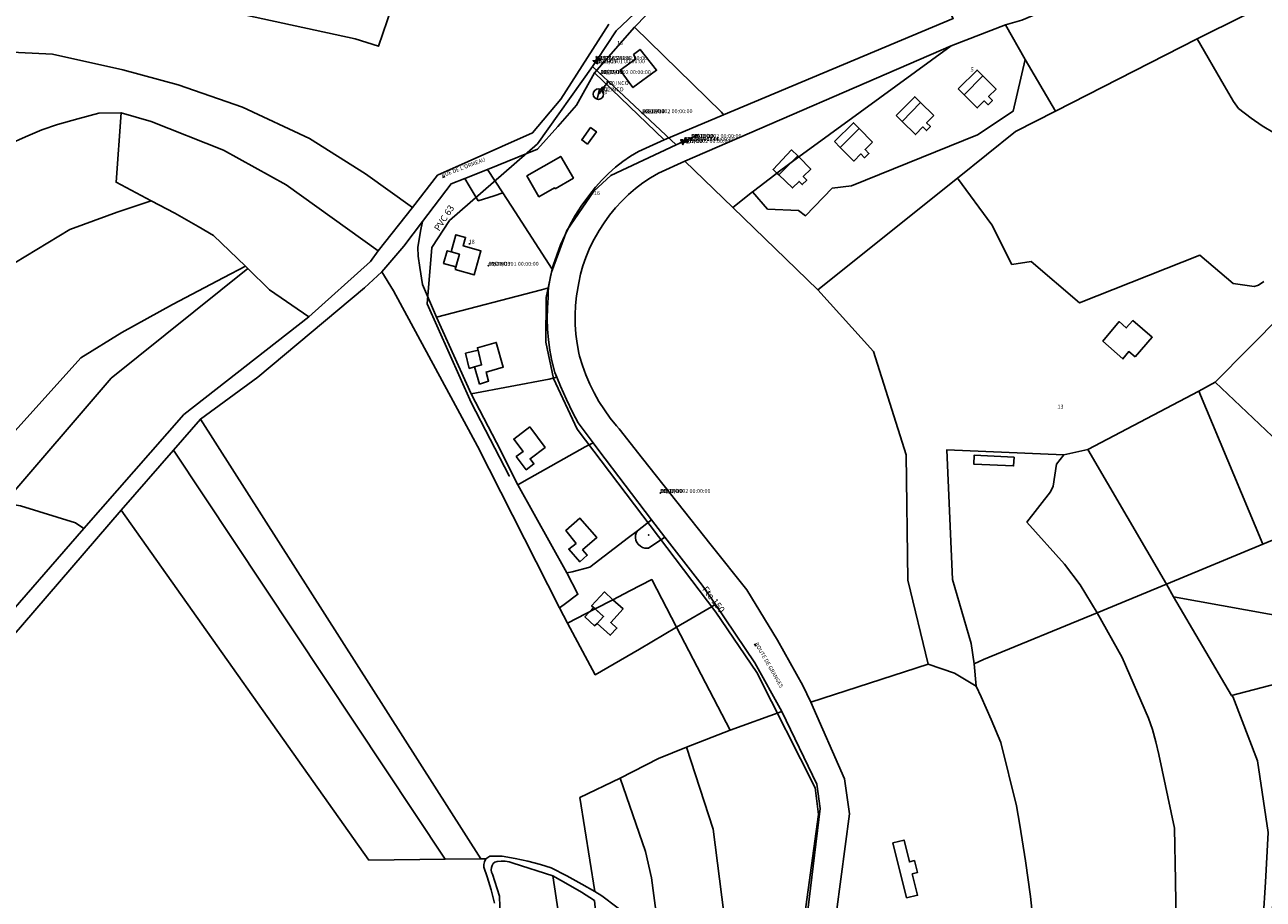
# Model space of a CAD drawing. Units: millimetres. Extents: x 985411 to 992537, y 6788394 to 6794848.
# Drawn here: x 987549 to 988020, y 6792126 to 6792459 of the extents above; entities that cross this region are included whole.
import ezdxf

# ---------------------------------------------------------------- set-up
doc = ezdxf.new("R2010")
doc.units = ezdxf.units.MM
doc.linetypes.add('INTERROMPU2', pattern=[9.525, 6.35, -3.175])
doc.linetypes.add('INTERROMPUX2', pattern=[38.1, 25.4, -12.7])
for name, color, linetype in [('E-BOUCLE', 5, 'Continuous'), ('E-BRANCH', 140, 'INTERROMPU2'), ('E-HYDRAN', 1, 'Continuous'), ('E-RACCOR', 5, 'Continuous'), ('E-TRONCO', 5, 'Continuous'), ('E-TRONCO2TXTGRA', 5, 'Continuous'), ('E-VANNE', 5, 'Continuous'), ('F-BATI', 7, 'Continuous'), ('F-DETPNT', 7, 'Continuous'), ('F-NOMVOI', 7, 'Continuous'), ('F-NOMVOI2NOM', 7, 'Continuous'), ('F-NUMVOI', 7, 'Continuous'), ('F-NUMVOI2NUMERO', 7, 'Continuous'), ('F-PARCEL', 7, 'Continuous')]:
    doc.layers.add(name, color=color, linetype=linetype)

# ---------------------------------------------------------------- blocks, each defined once
blk = doc.blocks.new('F-DETPNT')
blk.add_point((0, 0))
blk = doc.blocks.new('E-RACCOR')
at = {"linetype": 'INTERROMPUX2', "const_width": 0.3}
blk.add_lwpolyline([(-0.15, 0, 1), (0.15, 0, 1)], format="xyb", close=True, dxfattribs=at)
blk.add_attdef('TYPE', (1.11, -0.23), '', height=0.5)
blk = doc.blocks.new('E-BRANCH')
blk.add_point((0, 0))
for tag, p in [('TYPE', (0.7, 0)), ('TYPSENS', (0.7, -1.67)), ('SENSIBLE', (0.7, -0.83)), ('MATERIAU', (0.7, -2.5)), ('DIAMETRE', (0.7, -3.33))]:
    blk.add_attdef(tag, p, '', height=0.5)
blk = doc.blocks.new('E-BOUCLE')
blk.add_circle((0, 0), 0.5)
blk = doc.blocks.new('E-VANNE')
blk.add_lwpolyline([(-1, -1), (-1, 1), (1, -1), (1, 1), (-1, -1)])
at = {"flags": 1}
for tag, p in [('DATEPOSE', (2.09, 0.53)), ('TYPE', (2.09, -4.62)), ('COTE', (2.09, -0.56)), ('SENS', (2.09, -1.55)), ('ETAT-N', (2.09, -2.5)), ('DIAMETRE', (2.09, -3.54)), ('Y', (2.09, -6.46)), ('X', (2.09, -5.58))]:
    blk.add_attdef(tag, p, '', height=0.5, dxfattribs=at)
blk = doc.blocks.new('E-HYDRAN')
blk.add_line((-1.41, -1.41), (1.41, 1.41))
blk.add_circle((0, 0), 2)
at = {"flags": 1}
for tag, p in [('TYPE', (3.63, 1.04)), ('DIAMETRE', (3.63, 0.21)), ('DEBIT', (3.63, -0.62)), ('DEBITMAX', (3.63, -1.46)), ('PRESSION', (3.63, -2.29)), ('PRESSTAT', (3.63, -3.12)), ('DATEMESU', (3.63, -3.96))]:
    blk.add_attdef(tag, p, '', height=0.5, dxfattribs=at)
blk = doc.blocks.new('E-TRONCO')
at = {"color": 7}
blk.add_point((0, 0), dxfattribs=at)
at = {"flags": 1}
for tag, p in [('RESEAU', (0.34, -0.12)), ('ORIGINE', (0.34, -2.72)), ('MATERIAU', (0.34, -0.95)), ('DIAMETRE', (0.34, -1.78)), ('PROFCANA', (0.34, -3.61)), ('DATEPOSE', (0.34, -4.45))]:
    blk.add_attdef(tag, p, '', height=0.5, dxfattribs=at)

msp = doc.modelspace()

# ---------------------------------------------------------------- linework, layer by layer
at = {"layer": 'E-BRANCH'}
for points in [[(987771.2, 6792437.22), (987769.09, 6792434.6)], [(987769.09, 6792434.6), (987767.35, 6792432.43)]]:
    msp.add_lwpolyline(points, dxfattribs=at)
at = {"layer": 'E-TRONCO'}
for points in [[(987895.53, 6792637.79), (987905.64, 6792625.45), (987932.61, 6792594.9), (987932.58, 6792591.22), (987872.98, 6792548.22), (987803.66, 6792484.58), (987774.13, 6792456.52), (987766.74, 6792445.38)], [(987766.74, 6792445.38), (987765.12, 6792442.93)], [(987765.12, 6792442.93), (987744.18, 6792413.58), (987710.76, 6792384.34), (987704.08, 6792374.09), (987702.29, 6792352.66), (987718.95, 6792315.17), (987733.41, 6792287.22)], [(987765.12, 6792442.93), (987771.2, 6792437.22)], [(987771.2, 6792437.22), (987796.85, 6792413.16)], [(987796.85, 6792413.16), (987772.02, 6792401.49), (987765.67, 6792395.54), (987755.39, 6792380.56), (987749.54, 6792364.72), (987747.53, 6792355.1), (987747.38, 6792338.05), (987750.26, 6792324.27), (987759.28, 6792304.96), (987811.94, 6792235.45), (987827.55, 6792212.41), (987849.73, 6792168.54), (987851.05, 6792158.45), (987844.37, 6792110.41), (987833.96, 6792048.17)], [(987796.85, 6792413.16), (987799.98, 6792414.58)], [(987799.98, 6792414.58), (987805.26, 6792416.99)]]:
    msp.add_lwpolyline(points, dxfattribs=at)
at = {"layer": 'F-BATI'}
for points in [[(987781.61, 6792445.84), (987775.58, 6792441.55), (987780.5, 6792434.9), (987789.45, 6792441.52), (987783.22, 6792449.44), (987780.74, 6792447.49), (987781.61, 6792445.84)], [(987904.11, 6792434.47), (987906.37, 6792432.19), (987913.46, 6792439.4), (987911.3, 6792441.58), (987904.11, 6792434.47)], [(987906.37, 6792432.19), (987911.33, 6792427.18), (987914.03, 6792429.87), (987915.48, 6792428.39), (987917.12, 6792430.01), (987915.67, 6792431.49), (987918.51, 6792434.3), (987913.46, 6792439.4), (987906.37, 6792432.19)], [(987880.53, 6792424.31), (987882.85, 6792422.03), (987889.85, 6792429.2), (987887.58, 6792431.45), (987880.53, 6792424.31)], [(987894.84, 6792424.28), (987889.85, 6792429.2), (987882.85, 6792422.03), (987887.85, 6792417.07), (987890.68, 6792419.94), (987892.06, 6792418.58), (987893.57, 6792420.09), (987892.11, 6792421.53), (987894.84, 6792424.28)], [(987763.26, 6792413.43), (987766.61, 6792418.11), (987764.35, 6792419.72), (987761.01, 6792415.04), (987763.26, 6792413.43)], [(987857.08, 6792414.4), (987859.29, 6792412.16), (987866.5, 6792419.31), (987864.31, 6792421.52), (987857.08, 6792414.4)], [(987871.55, 6792414.18), (987866.5, 6792419.31), (987859.29, 6792412.16), (987864.41, 6792406.96), (987867.15, 6792409.67), (987868.54, 6792408.26), (987870.18, 6792409.89), (987868.71, 6792411.37), (987871.55, 6792414.18)], [(987750.92, 6792396.39), (987757.84, 6792400.5), (987753.06, 6792408.76), (987740.2, 6792401.3), (987744.76, 6792393.42), (987750.65, 6792396.84), (987750.92, 6792396.39)], [(987835.21, 6792402.36), (987840.65, 6792406.49), (987843.11, 6792409), (987840.74, 6792411.22), (987833.77, 6792403.8), (987835.21, 6792402.36)], [(987840.65, 6792406.49), (987835.93, 6792401.69), (987841.1, 6792396.78), (987843.62, 6792399.24), (987844.81, 6792398.03), (987846.53, 6792399.71), (987845.19, 6792401.08), (987848.1, 6792403.92), (987843.48, 6792408.64), (987840.65, 6792406.49)], [(987843.48, 6792408.64), (987843.11, 6792409), (987840.65, 6792406.49), (987843.48, 6792408.64)], [(987840.65, 6792406.49), (987835.21, 6792402.36), (987835.93, 6792401.69), (987840.65, 6792406.49)], [(987712.86, 6792365.77), (987720.1, 6792363.7), (987722.71, 6792372.79), (987715.98, 6792374.73), (987716.89, 6792377.91), (987713.18, 6792378.98), (987711.32, 6792372.44), (987714.51, 6792371.52), (987712.86, 6792365.77)], [(987713.14, 6792366.73), (987714.51, 6792371.52), (987711.32, 6792372.44), (987709.88, 6792372.86), (987708.48, 6792368.07), (987713.14, 6792366.73)], [(987971.45, 6792332.49), (987977.87, 6792339.98), (987970.5, 6792346.31), (987968.03, 6792343.51), (987965.33, 6792345.93), (987959.13, 6792338.43), (987966.71, 6792331.71), (987968.92, 6792334.48), (987971.45, 6792332.49)], [(987722.2, 6792322.17), (987725.63, 6792323.32), (987724.67, 6792326.74), (987731.17, 6792328.59), (987728.49, 6792337.98), (987721.38, 6792335.97), (987722.92, 6792329.46), (987720.31, 6792328.7), (987722.2, 6792322.17)], [(987721.61, 6792335), (987716.89, 6792333.88), (987718.25, 6792328.1), (987720.31, 6792328.7), (987722.92, 6792329.46), (987721.61, 6792335)], [(987741.25, 6792305.83), (987735.15, 6792301.24), (987738.73, 6792296.49), (987736.15, 6792294.55), (987739.91, 6792289.56), (987742.84, 6792291.77), (987741.37, 6792293.72), (987747.11, 6792298.04), (987741.25, 6792305.83)], [(987925.34, 6792294.36), (987910.14, 6792295.06), (987910.06, 6792291.72), (987925.18, 6792291.03), (987925.34, 6792294.36)], [(987758.84, 6792261.58), (987756.06, 6792259.38), (987760.28, 6792254.55), (987763.12, 6792257.02), (987761.31, 6792259.1), (987766.7, 6792263.79), (987760.33, 6792271.11), (987754.99, 6792266.47), (987758.84, 6792261.58)], [(987766.08, 6792236.62), (987772.86, 6792240.13), (987769.61, 6792243.12), (987764.74, 6792237.86), (987766.08, 6792236.62)], [(987772.86, 6792240.13), (987766.08, 6792236.62), (987769.29, 6792233.71), (987766.88, 6792231.09), (987771.84, 6792226.59), (987774.36, 6792229.34), (987772.02, 6792231.47), (987776.71, 6792236.63), (987772.86, 6792240.13)], [(987769.29, 6792233.71), (987765.47, 6792237.18), (987762.21, 6792233.59), (987765.9, 6792230.23), (987766.88, 6792231.09), (987769.29, 6792233.71)], [(987884.5, 6792126.7), (987888.67, 6792127.74), (987886.65, 6792135.86), (987888.61, 6792136.35), (987887.48, 6792140.89), (987885.58, 6792140.41), (987883.54, 6792148.7), (987879.29, 6792147.63), (987884.5, 6792126.7)]]:
    msp.add_lwpolyline(points, dxfattribs=at)
at = {"layer": 'F-NOMVOI'}
for points in [[(987708.04, 6792400.78), (987708.97, 6792401.13)], [(987826.71, 6792223.38), (987827.2, 6792222.51)]]:
    msp.add_lwpolyline(points, dxfattribs=at)
at = {"layer": 'F-NUMVOI'}
for points in [[(987774.44, 6792451.14), (987774.45, 6792451.14)], [(987908.86, 6792441.07), (987908.87, 6792441.07)], [(987765.64, 6792394.07), (987765.65, 6792394.07)], [(987718.05, 6792375.55), (987718.55, 6792375.55)], [(987941.87, 6792312.81), (987941.88, 6792312.81)]]:
    msp.add_lwpolyline(points, dxfattribs=at)
at = {"layer": 'F-PARCEL'}
for points in [[(987814.9, 6792424.58), (987902.23, 6792461.24), (987885.66, 6792494.28), (987881.13, 6792503.22), (987863.77, 6792537.37), (987829.66, 6792506.58), (987803.25, 6792481.45), (987785.57, 6792462.61), (987781.13, 6792457.87), (987814.18, 6792425.61), (987814.9, 6792424.58)], [(987701.87, 6792503.78), (987684.26, 6792507.37), (987663.25, 6792511.23), (987613.84, 6792518.37), (987607.35, 6792499.79), (987598.82, 6792475.46), (987597.08, 6792470.49), (987674.9, 6792453.44), (987683.74, 6792450.67), (987701.87, 6792503.78)], [(987701.87, 6792503.78), (987683.74, 6792450.67), (987674.9, 6792453.44), (987597.08, 6792470.49)], [(988022.45, 6792505.63), (988013.73, 6792498.18), (988008.52, 6792494.91), (987990.93, 6792487.02), (987977.66, 6792481.66), (987953.04, 6792471.04), (987928.32, 6792460.61), (987922.13, 6792458.77), (987929.61, 6792445.64), (987941.11, 6792425.95), (987994.95, 6792453.51)], [(988040.1, 6792476.08), (988013.4, 6792462.53), (988012.63, 6792462.15), (987994.95, 6792453.51)], [(987994.95, 6792453.51), (988012.63, 6792462.15), (988013.4, 6792462.53), (988040.1, 6792476.08)], [(987426.3, 6792298.58), (987439.85, 6792341.26), (987449.93, 6792366.48), (987456.53, 6792381.32), (987467.35, 6792399.94), (987473.28, 6792408.47), (987481.27, 6792418.82), (987495.53, 6792433.82), (987509.55, 6792444.91), (987529.31, 6792454.6), (987531.21, 6792448.98), (987559.81, 6792447.61), (987586.55, 6792441.7), (987607.59, 6792435.93), (987632.11, 6792427.52), (987657.49, 6792415.5), (987678.77, 6792402.06), (987696.7, 6792389.31), (987706.24, 6792401.62), (987742.33, 6792417.68), (987753.05, 6792430.49), (987771.33, 6792459.09)], [(987814.9, 6792424.58), (987814.18, 6792425.61), (987781.13, 6792457.87), (987765.81, 6792440.49), (987792.35, 6792415.05), (987814.9, 6792424.58)], [(987825.98, 6792395.33), (987831.64, 6792388.62), (987843.4, 6792388.19), (987846.03, 6792386.2), (987856.23, 6792396.73), (987863.59, 6792397.54), (987911.46, 6792416.99), (987925.01, 6792425.92), (987929.61, 6792445.64), (987922.13, 6792458.77), (987901.49, 6792450.84), (987866.85, 6792425.63), (987843.48, 6792408.64), (987840.65, 6792406.49), (987835.21, 6792402.36), (987834.42, 6792401.74), (987826.29, 6792395.58), (987825.98, 6792395.33)], [(987818.51, 6792389.27), (987825.98, 6792395.33), (987826.29, 6792395.58), (987834.42, 6792401.74), (987835.21, 6792402.36), (987840.65, 6792406.49), (987843.48, 6792408.64), (987866.85, 6792425.63), (987901.49, 6792450.84), (987800.18, 6792406.97), (987818.51, 6792389.27)], [(988024.34, 6792417.62), (988019.72, 6792420.42), (988015.53, 6792423.28), (988010.66, 6792426.99), (988008.78, 6792429.57), (988005.27, 6792435.76), (987994.95, 6792453.51), (987941.11, 6792425.95), (987925.9, 6792418.18), (987903.8, 6792400.41), (987916.87, 6792382.75), (987924.53, 6792367.66), (987931.86, 6792368.79), (987950.18, 6792353.07), (987995.98, 6792371.22), (988008.65, 6792360.47), (988016.64, 6792359.31), (988018.22, 6792359.76), (988020.36, 6792361.21)], [(987994.95, 6792453.51), (988005.27, 6792435.76), (988008.78, 6792429.57), (988010.66, 6792426.99), (988015.53, 6792423.28), (988019.72, 6792420.42), (988024.34, 6792417.62)], [(987531.21, 6792448.98), (987543.35, 6792413.38), (987549.51, 6792416.23), (987555.78, 6792418.8), (987561.7, 6792420.9), (987569.41, 6792423.08), (987577.4, 6792425.17), (987585.93, 6792425.36), (987597.29, 6792422.01), (987624.85, 6792411.17), (987648.61, 6792397.96), (987683.65, 6792372.81), (987696.7, 6792389.31), (987678.77, 6792402.06), (987657.49, 6792415.5), (987632.11, 6792427.52), (987607.59, 6792435.93), (987586.55, 6792441.7), (987559.81, 6792447.61), (987531.21, 6792448.98)], [(987903.8, 6792400.41), (987925.9, 6792418.18), (987941.11, 6792425.95), (987929.61, 6792445.64), (987925.01, 6792425.92), (987911.46, 6792416.99), (987863.59, 6792397.54), (987856.23, 6792396.73), (987846.03, 6792386.2), (987843.4, 6792388.19), (987831.64, 6792388.62), (987825.98, 6792395.33), (987818.51, 6792389.27), (987850.81, 6792358.03), (987903.8, 6792400.41)], [(987792.35, 6792415.05), (987765.81, 6792440.49), (987758.98, 6792428.25), (987751.87, 6792420.14), (987744.25, 6792411.44), (987725.16, 6792403.8), (987730.99, 6792394.83), (987735.68, 6792387.62), (987749.82, 6792365.87), (987750.21, 6792367.23), (987751.5, 6792371.19), (987752.98, 6792375.09), (987754.66, 6792378.9), (987756.53, 6792382.62), (987758.58, 6792386.25), (987760.82, 6792389.78), (987764.06, 6792394.31), (987766.26, 6792397.1), (987768.62, 6792399.75), (987771.15, 6792402.25), (987773.82, 6792404.61), (987776.62, 6792406.8), (987779.54, 6792408.81), (987782.58, 6792410.66), (987792.35, 6792415.05)], [(987541.29, 6792365.73), (987566.38, 6792380.94), (987571.58, 6792382.91), (987584.41, 6792387.52), (987597.34, 6792391.84), (987584.01, 6792398.89), (987585.93, 6792425.36), (987577.4, 6792425.17), (987569.41, 6792423.08), (987561.7, 6792420.9), (987555.78, 6792418.8), (987549.51, 6792416.23), (987543.35, 6792413.38)], [(987633.22, 6792366.95), (987634.1, 6792366.09), (987642.37, 6792358.06), (987657.25, 6792347.77), (987680.66, 6792368.76), (987683.65, 6792372.81), (987648.61, 6792397.96), (987624.85, 6792411.17), (987597.29, 6792422.01), (987585.93, 6792425.36), (987584.01, 6792398.89), (987597.34, 6792391.84), (987606.35, 6792387.13), (987615.22, 6792382.14), (987621.02, 6792378.7), (987633.22, 6792366.95)], [(987725.16, 6792403.8), (987716.53, 6792400.35), (987718.19, 6792397.51), (987721.68, 6792391.85), (987727.74, 6792393.73), (987730.99, 6792394.83), (987725.16, 6792403.8)], [(987850.81, 6792358.03), (987818.51, 6792389.27), (987800.18, 6792406.97), (987790.25, 6792402.42), (987787.21, 6792400.64), (987784.27, 6792398.66), (987781.44, 6792396.52), (987778.74, 6792394.2), (987776.21, 6792391.75), (987773.81, 6792389.14), (987771.59, 6792386.38), (987769.51, 6792383.51), (987767.63, 6792380.51), (987765.29, 6792376.43), (987763.81, 6792373.42), (987762.53, 6792370.34), (987761.45, 6792367.17), (987760.55, 6792363.96), (987759.88, 6792360.67), (987759.08, 6792355.71), (987758.7, 6792352.09), (987758.53, 6792348.44), (987758.56, 6792344.79), (987758.82, 6792341.15), (987759.27, 6792337.53), (987759.95, 6792333.94), (987760.21, 6792332.79), (987761.29, 6792329.18), (987762.57, 6792325.62), (987764.05, 6792322.15), (987765.72, 6792318.76), (987767.57, 6792315.48), (987769.62, 6792312.3), (987771.83, 6792309.23), (987774.21, 6792306.31), (987775.21, 6792305.18), (987784.12, 6792293.85), (987810.25, 6792260.87), (987823.78, 6792243.94), (987835.43, 6792224.79), (987845.11, 6792207.48), (987848.1, 6792201.11), (987892.66, 6792215.58), (987885.02, 6792247.55), (987884.29, 6792295.21), (987871.93, 6792334.57), (987850.81, 6792358.03)], [(987700.45, 6792383.93), (987699.69, 6792380.26), (987698.76, 6792374.05), (987698.83, 6792370.84), (987699.48, 6792366.54), (987700.46, 6792359.98), (987705.84, 6792347.63), (987745.76, 6792357.98), (987748.44, 6792358.72), (987748.61, 6792360.24), (987749.11, 6792363.08), (987749.82, 6792365.87), (987735.68, 6792387.62), (987730.99, 6792394.83), (987727.74, 6792393.73), (987721.68, 6792391.85), (987718.19, 6792397.51), (987716.53, 6792400.35), (987711.36, 6792398.27), (987700.45, 6792383.93)], [(988020.36, 6792361.21), (988018.22, 6792359.76), (988016.64, 6792359.31), (988008.65, 6792360.47), (987995.98, 6792371.22), (987950.18, 6792353.07), (987931.86, 6792368.79), (987924.53, 6792367.66), (987916.87, 6792382.75), (987903.8, 6792400.41), (987850.81, 6792358.03), (987871.93, 6792334.57), (987884.29, 6792295.21), (987885.02, 6792247.55), (987892.66, 6792215.58), (987902.73, 6792212.18), (987910.93, 6792207.27)], [(987473.24, 6792260.24), (987496.11, 6792267.6), (987517.05, 6792272.62), (987570.62, 6792332.14), (987586.16, 6792341.78), (987605.48, 6792352.38), (987624.96, 6792362.68), (987633.22, 6792366.95), (987621.02, 6792378.7), (987615.22, 6792382.14), (987606.35, 6792387.13), (987597.34, 6792391.84), (987584.41, 6792387.52), (987571.58, 6792382.91), (987566.38, 6792380.94), (987541.29, 6792365.73), (987518.65, 6792345.71), (987499.25, 6792320.52), (987487.85, 6792301.58), (987473.24, 6792260.24)], [(987684.99, 6792364.87), (987689.42, 6792357.56), (987721.45, 6792298.48), (987752.6, 6792237.09), (987754.35, 6792238.34), (987759.56, 6792242.21), (987755.3, 6792250.32), (987736.71, 6792283.81), (987728.66, 6792299.93), (987718.95, 6792318.38), (987705.84, 6792347.63), (987700.46, 6792359.98), (987699.48, 6792366.54), (987698.83, 6792370.84), (987698.76, 6792374.05), (987699.69, 6792380.26), (987700.45, 6792383.93), (987693.34, 6792374.61), (987684.99, 6792364.87)], [(987517.05, 6792272.62), (987523.61, 6792274.2), (987529.34, 6792275.21), (987535.14, 6792275.93), (987540.96, 6792276.32), (987582.17, 6792324.41), (987634.1, 6792366.09), (987633.22, 6792366.95), (987624.96, 6792362.68), (987605.48, 6792352.38), (987586.16, 6792341.78), (987570.62, 6792332.14), (987517.05, 6792272.62)], [(987540.96, 6792276.32), (987543.14, 6792276.44), (987545.45, 6792276.28), (987547.71, 6792275.8), (987568.54, 6792269.37), (987571.77, 6792267.28), (987609.76, 6792310.56), (987657.25, 6792347.77), (987642.37, 6792358.06), (987634.1, 6792366.09), (987582.17, 6792324.41), (987540.96, 6792276.32)], [(987724.5, 6792141.55), (987726.11, 6792142.54), (987730.72, 6792142.65), (987735.66, 6792141.77), (987740.54, 6792140.67), (987745.39, 6792139.38), (987749.44, 6792138.11), (987755.29, 6792135.16), (987761.02, 6792132), (987765.96, 6792129.12), (987760.35, 6792164.87), (987775.64, 6792172.24), (987790.16, 6792179.68), (987800.89, 6792183.99), (987817.43, 6792190.57), (987797.09, 6792229.64), (987782.96, 6792221.38), (987766.17, 6792211.58), (987755.6, 6792231.17), (987752.6, 6792237.09), (987721.45, 6792298.48), (987689.42, 6792357.56), (987684.99, 6792364.87), (987678.48, 6792358.7), (987637.89, 6792324.78), (987616.13, 6792308.82), (987722.7, 6792141.6), (987724.5, 6792141.55)], [(988001.83, 6792322.93), (988025.84, 6792300.12), (988053.41, 6792321.86), (988048.23, 6792331.17), (988058.83, 6792339.4), (988083.38, 6792360.92), (988064.59, 6792357.04), (988058.8, 6792355.78), (988045.83, 6792352.95), (988027.21, 6792348.66), (988001.83, 6792322.93)], [(987705.84, 6792347.63), (987718.95, 6792318.38), (987748.58, 6792324.03), (987751.57, 6792324.72), (987750.84, 6792326.52), (987749.69, 6792331.05), (987748.93, 6792335), (987748.36, 6792338.98), (987748.02, 6792342.99), (987747.88, 6792347.01), (987747.95, 6792351.03), (987748.23, 6792355.04), (987748.31, 6792357.36), (987748.44, 6792358.72), (987745.76, 6792357.98), (987705.84, 6792347.63)], [(987910.93, 6792207.27), (987910.24, 6792215.81), (987909.04, 6792223.51), (987901.93, 6792247.86), (987899.74, 6792297.12), (987944.3, 6792295.21), (987953.42, 6792297.3), (987995.59, 6792319.5), (988001.83, 6792322.93), (988027.21, 6792348.66)], [(987718.95, 6792318.38), (987728.66, 6792299.93), (987736.71, 6792283.81), (987739.07, 6792285.18), (987762.28, 6792298.27), (987765.36, 6792299.78), (987759.66, 6792307.44), (987757.61, 6792311.27), (987755.16, 6792316.26), (987752.91, 6792321.35), (987751.57, 6792324.72), (987748.58, 6792324.03), (987718.95, 6792318.38)], [(988001.83, 6792322.93), (987995.59, 6792319.5), (988019.91, 6792261.28), (988047.99, 6792272.92), (988030.11, 6792295.91), (988025.84, 6792300.12), (988001.83, 6792322.93)], [(987983.27, 6792246.08), (988019.91, 6792261.28), (987995.59, 6792319.5), (987953.42, 6792297.3), (987983.27, 6792246.08)], [(987722.7, 6792141.6), (987616.13, 6792308.82), (987605.85, 6792297.04), (987709.12, 6792141.4), (987722.7, 6792141.6)], [(987736.71, 6792283.81), (987755.3, 6792250.32), (987757.33, 6792250.76), (987764.04, 6792252.5), (987778.74, 6792263.82), (987782.19, 6792266.38), (987787.48, 6792270.56), (987767.48, 6792296.94), (987765.36, 6792299.78), (987762.28, 6792298.27), (987739.07, 6792285.18), (987736.71, 6792283.81)], [(987709.12, 6792141.4), (987605.85, 6792297.04), (987585.99, 6792274.2), (987680.11, 6792141.06), (987709.12, 6792141.4)], [(987910.24, 6792215.81), (987913.71, 6792217.38), (987956.96, 6792235.15), (987950.44, 6792245.84), (987944.52, 6792253.68), (987930.26, 6792269.63), (987939.22, 6792281.12), (987940.24, 6792283.35), (987941.47, 6792291.64), (987944.3, 6792295.21), (987899.74, 6792297.12), (987901.93, 6792247.86), (987909.04, 6792223.51), (987910.24, 6792215.81)], [(987956.96, 6792235.15), (987983.27, 6792246.08), (987953.42, 6792297.3), (987944.3, 6792295.21), (987941.47, 6792291.64), (987940.24, 6792283.35), (987939.22, 6792281.12), (987930.26, 6792269.63), (987944.52, 6792253.68), (987950.44, 6792245.84), (987956.96, 6792235.15)], [(987502.38, 6792187.66), (987571.77, 6792267.28), (987568.54, 6792269.37), (987547.71, 6792275.8)], [(987727.89, 6792124.68), (987726.6, 6792129.73), (987725.11, 6792134.72), (987723.84, 6792138.45), (987723.83, 6792139.48), (987724.04, 6792140.5), (987724.5, 6792141.55), (987722.7, 6792141.6), (987709.12, 6792141.4), (987680.11, 6792141.06), (987585.99, 6792274.2), (987511.5, 6792187.86)], [(988069.4, 6792226.12), (988070.27, 6792228.05), (988051.79, 6792265.41), (988049.02, 6792271.36), (988047.99, 6792272.92), (988019.91, 6792261.28), (987983.27, 6792246.08), (987985.99, 6792241.27), (988069.4, 6792226.12)], [(987752.6, 6792237.09), (987755.6, 6792231.17), (987766.08, 6792236.62), (987772.86, 6792240.13), (987779.33, 6792243.49), (987787.6, 6792247.78), (987797.09, 6792229.64), (987811.84, 6792238.3), (987806.73, 6792245.7), (987792.62, 6792263.91), (987786.37, 6792259.8), (987785.98, 6792259.75), (987785.04, 6792259.79), (987784.12, 6792260.05), (987783.29, 6792260.51), (987782.58, 6792261.12), (987782.01, 6792261.88), (987781.64, 6792262.75), (987781.47, 6792263.68), (987781.5, 6792264.63), (987781.75, 6792265.53), (987782.19, 6792266.38), (987778.74, 6792263.82), (987764.04, 6792252.5), (987757.33, 6792250.76), (987755.3, 6792250.32), (987759.56, 6792242.21), (987754.35, 6792238.34), (987752.6, 6792237.09)], [(987782.19, 6792266.38), (987781.75, 6792265.53), (987781.5, 6792264.63), (987781.47, 6792263.68), (987781.64, 6792262.75), (987782.01, 6792261.88), (987782.58, 6792261.12), (987783.29, 6792260.51), (987784.12, 6792260.05), (987785.04, 6792259.79), (987785.98, 6792259.75), (987786.37, 6792259.8), (987792.62, 6792263.91), (987787.48, 6792270.56), (987782.19, 6792266.38)], [(987755.6, 6792231.17), (987766.17, 6792211.58), (987782.96, 6792221.38), (987797.09, 6792229.64), (987787.6, 6792247.78), (987779.33, 6792243.49), (987772.86, 6792240.13), (987766.08, 6792236.62), (987755.6, 6792231.17)], [(988021.98, 6792151.6), (988017.84, 6792178.91), (988008.47, 6792203.29), (988008.06, 6792203.73), (987985.99, 6792241.27), (987983.27, 6792246.08), (987956.96, 6792235.15)], [(987797.09, 6792229.64), (987817.43, 6792190.57), (987837.06, 6792197.61), (987826.82, 6792216.14), (987811.84, 6792238.3), (987797.09, 6792229.64)], [(988065.8, 6792173.09), (988068.21, 6792173.85), (988067.09, 6792177.47), (988066.88, 6792221.78), (988069.4, 6792226.12), (987985.99, 6792241.27), (988008.06, 6792203.73), (988025.04, 6792208.2), (988032.77, 6792184.95), (988059.77, 6792190.23), (988065.8, 6792173.09)], [(987986.96, 6792116.83), (987986.78, 6792133.22), (987986.28, 6792153.3), (987980.33, 6792181.31), (987979.22, 6792186.08), (987977.92, 6792190.81), (987976.52, 6792195.11), (987966.47, 6792218.2), (987956.96, 6792235.15), (987913.71, 6792217.38), (987910.24, 6792215.81), (987910.93, 6792207.27)], [(987956.96, 6792235.15), (987966.47, 6792218.2), (987976.52, 6792195.11), (987977.92, 6792190.81), (987979.22, 6792186.08), (987980.33, 6792181.31), (987986.28, 6792153.3), (987986.78, 6792133.22), (987986.96, 6792116.83), (987983.15, 6792089.24), (987981, 6792083.66), (987977.02, 6792072.94), (987973.25, 6792062.15), (988002.93, 6792040.69), (988009.16, 6792060.05), (988017.9, 6792091.1), (988019.68, 6792113.76), (988020.02, 6792118.81), (988020.94, 6792132.67)], [(987910.93, 6792207.27), (987902.73, 6792212.18), (987892.66, 6792215.58), (987848.1, 6792201.11), (987860.87, 6792172.04), (987862.74, 6792158.68), (987856.26, 6792109.01), (987854.46, 6792095.87), (987853.89, 6792093.09), (987934.36, 6792081.21), (987934.67, 6792089.05), (987934.76, 6792097.1), (987931.55, 6792127.29), (987929.66, 6792140.83), (987927.56, 6792154.35), (987926.32, 6792161.79), (987920.32, 6792185.85), (987916.66, 6792194.6), (987912.8, 6792203.24), (987910.93, 6792207.27)], [(987910.93, 6792207.27), (987912.8, 6792203.24), (987916.66, 6792194.6), (987920.32, 6792185.85), (987926.32, 6792161.79), (987927.56, 6792154.35), (987929.66, 6792140.83), (987931.55, 6792127.29), (987934.76, 6792097.1)], [(988002.93, 6792040.69), (988023.85, 6792025.49), (988039.2, 6792050.16), (988044.1, 6792058.51), (988052.51, 6792076.44), (988020.63, 6792088.8), (988022.26, 6792113.52), (988032.77, 6792184.95), (988025.04, 6792208.2), (988008.06, 6792203.73), (988008.47, 6792203.29), (988017.84, 6792178.91), (988021.98, 6792151.6), (988020.94, 6792132.67), (988020.02, 6792118.81), (988019.68, 6792113.76), (988017.9, 6792091.1), (988009.16, 6792060.05), (988002.93, 6792040.69)], [(987800.89, 6792183.99), (987810.95, 6792152.86), (987815.08, 6792121.04), (987815, 6792098.32), (987814.6, 6792090.53), (987840.6, 6792091.81), (987845.76, 6792112.65), (987851.71, 6792160.67), (987850.42, 6792170.02), (987837.06, 6792197.61), (987817.43, 6792190.57), (987800.89, 6792183.99)], [(987800.89, 6792183.99), (987790.16, 6792179.68), (987775.64, 6792172.24), (987785.23, 6792144.33), (987787.54, 6792134.36), (987790.73, 6792110.35), (987792.83, 6792108.4), (987801.1, 6792098.55), (987808.69, 6792089.18), (987813.92, 6792079.2), (987814.6, 6792090.53), (987815, 6792098.32), (987815.08, 6792121.04), (987810.95, 6792152.86), (987800.89, 6792183.99)], [(987775.64, 6792172.24), (987760.35, 6792164.87), (987765.96, 6792129.12), (987768.69, 6792127.46), (987785.76, 6792114.56), (987790.73, 6792110.35), (987787.54, 6792134.36), (987785.23, 6792144.33), (987775.64, 6792172.24)], [(987749.97, 6792135.06), (987734.91, 6792139.99), (987733.45, 6792140.45), (987731.95, 6792140.68), (987730.42, 6792140.71), (987728.9, 6792140.54), (987728.01, 6792140.33), (987727.4, 6792139.75), (987726.94, 6792139.04), (987726.67, 6792138.24), (987726.62, 6792137.4), (987726.77, 6792136.57), (987727.14, 6792135.78), (987729.7, 6792127.35), (987729.84, 6792123.31), (987729.69, 6792117.71), (987725.29, 6792095.12), (987723.34, 6792087.4), (987744.2, 6792086.71), (987755.59, 6792086.34), (987755.16, 6792100.79), (987749.97, 6792135.06)], [(987749.97, 6792135.06), (987755.16, 6792100.79), (987755.59, 6792086.34), (987744.2, 6792086.71), (987729.13, 6792053.78), (987722.9, 6792043.16), (987711.66, 6792027.01), (987701.56, 6792012.93), (987668.68, 6791972.01), (987687.44, 6791973.87), (987722.98, 6792011.34), (987738.43, 6792029.55), (987751.64, 6792045.5), (987764.12, 6792062.07), (987768.1, 6792102.6), (987765.87, 6792125.72), (987760.93, 6792128.89), (987755.86, 6792131.88), (987749.97, 6792135.06)]]:
    msp.add_lwpolyline(points, dxfattribs=at)

# ---------------------------------------------------------------- block references
at = {"layer": 'E-BOUCLE'}
msp.add_blockref('E-BOUCLE', (987769.09, 6792434.6), dxfattribs=at)
at = {"layer": 'E-BRANCH'}
ref = msp.add_blockref('E-BRANCH', (987770.145, 6792435.91), dxfattribs=at)
ref.add_attrib('E-BRANCH2MATERIAU', 'FO_INCO', (987770.145, 6792435.91), dxfattribs={"height": 1.5})
ref.add_attrib('E-BRANCH2DIAMETRE', '100', (987770.145, 6792435.91), dxfattribs={"height": 1.5})
ref = msp.add_blockref('E-BRANCH', (987768.22, 6792433.515), dxfattribs=at)
ref.add_attrib('E-BRANCH2MATERIAU', 'FO_INCO', (987768.22, 6792433.515), dxfattribs={"height": 1.5})
ref.add_attrib('E-BRANCH2DIAMETRE', '100', (987768.22, 6792433.515), dxfattribs={"height": 1.5})
at = {"layer": 'E-HYDRAN'}
ref = msp.add_blockref('E-HYDRAN', (987767.35, 6792432.43), dxfattribs=dict(at, rotation=32.1))
ref.add_attrib('E-HYDRAN2DIAMETRE', '100', (987767.35, 6792432.43), dxfattribs={"height": 1.5})
at = {"layer": 'E-RACCOR'}
for p, rotation in [((987765.12, 6792442.93), 235.5), ((987771.2, 6792437.22), 316.8), ((987805.26, 6792416.99), 204.5), ((987796.85, 6792413.16), 204.7), ((987733.41, 6792287.22), 117.3)]:
    msp.add_blockref('E-RACCOR', p, dxfattribs=dict(at, rotation=rotation))
at = {"layer": 'E-TRONCO'}
ref = msp.add_blockref('E-TRONCO', (987765.93, 6792444.155), dxfattribs=at)
ref.add_attrib('E-TRONCO2RESEAU', 'DISTPOT', (987765.93, 6792444.155), dxfattribs={"height": 1.5})
ref.add_attrib('E-TRONCO2DIAMETRE', '90', (987765.93, 6792444.155), dxfattribs={"height": 1.5})
ref.add_attrib('E-TRONCO2MATERIAU', 'PVCINC', (987765.93, 6792444.155), dxfattribs={"height": 1.5})
ref.add_attrib('E-TRONCO2DATEPOSE', '01/01/1901 00:00:00', (987765.93, 6792444.155), dxfattribs={"height": 1.5})
ref = msp.add_blockref('E-TRONCO', (987768.16, 6792440.075), dxfattribs=at)
ref.add_attrib('E-TRONCO2RESEAU', 'DISTPOT', (987768.16, 6792440.075), dxfattribs={"height": 1.5})
ref.add_attrib('E-TRONCO2DIAMETRE', '100', (987768.16, 6792440.075), dxfattribs={"height": 1.5})
ref.add_attrib('E-TRONCO2MATERIAU', 'FO_INCO', (987768.16, 6792440.075), dxfattribs={"height": 1.5})
ref.add_attrib('E-TRONCO2DATEPOSE', '02/02/1902 00:00:00', (987768.16, 6792440.075), dxfattribs={"height": 1.5})
ref = msp.add_blockref('E-TRONCO', (987784.025, 6792425.19), dxfattribs=at)
ref.add_attrib('E-TRONCO2RESEAU', 'DISTPOT', (987784.025, 6792425.19), dxfattribs={"height": 1.5})
ref.add_attrib('E-TRONCO2DIAMETRE', '100', (987784.025, 6792425.19), dxfattribs={"height": 1.5})
ref.add_attrib('E-TRONCO2MATERIAU', 'FO_INCO', (987784.025, 6792425.19), dxfattribs={"height": 1.5})
ref.add_attrib('E-TRONCO2DATEPOSE', '02/02/1902 00:00:00', (987784.025, 6792425.19), dxfattribs={"height": 1.5})
ref = msp.add_blockref('E-TRONCO', (987802.62, 6792415.785), dxfattribs=at)
ref.add_attrib('E-TRONCO2RESEAU', 'DISTPOT', (987802.62, 6792415.785), dxfattribs={"height": 1.5})
ref.add_attrib('E-TRONCO2DIAMETRE', '150', (987802.62, 6792415.785), dxfattribs={"height": 1.5})
ref.add_attrib('E-TRONCO2MATERIAU', 'FO_INCO', (987802.62, 6792415.785), dxfattribs={"height": 1.5})
ref.add_attrib('E-TRONCO2DATEPOSE', '02/02/1902 00:00:00', (987802.62, 6792415.785), dxfattribs={"height": 1.5})
ref = msp.add_blockref('E-TRONCO', (987798.415, 6792413.87), dxfattribs=at)
ref.add_attrib('E-TRONCO2RESEAU', 'DISTPOT', (987798.415, 6792413.87), dxfattribs={"height": 1.5})
ref.add_attrib('E-TRONCO2DIAMETRE', '150', (987798.415, 6792413.87), dxfattribs={"height": 1.5})
ref.add_attrib('E-TRONCO2MATERIAU', 'FO_INCO', (987798.415, 6792413.87), dxfattribs={"height": 1.5})
ref.add_attrib('E-TRONCO2DATEPOSE', '02/02/1902 00:00:00', (987798.415, 6792413.87), dxfattribs={"height": 1.5})
ref = msp.add_blockref('E-TRONCO', (987725.541, 6792367.141), dxfattribs=at)
ref.add_attrib('E-TRONCO2RESEAU', 'DISTPOT', (987725.541, 6792367.141), dxfattribs={"height": 1.5})
ref.add_attrib('E-TRONCO2DIAMETRE', '63', (987725.541, 6792367.141), dxfattribs={"height": 1.5})
ref.add_attrib('E-TRONCO2MATERIAU', 'PVCINC', (987725.541, 6792367.141), dxfattribs={"height": 1.5})
ref.add_attrib('E-TRONCO2DATEPOSE', '01/01/1901 00:00:00', (987725.541, 6792367.141), dxfattribs={"height": 1.5})
ref = msp.add_blockref('E-TRONCO', (987790.835, 6792280.752), dxfattribs=at)
ref.add_attrib('E-TRONCO2RESEAU', 'DISTPOT', (987790.835, 6792280.752), dxfattribs={"height": 1.5})
ref.add_attrib('E-TRONCO2DIAMETRE', '150', (987790.835, 6792280.752), dxfattribs={"height": 1.5})
ref.add_attrib('E-TRONCO2MATERIAU', 'FO_INCO', (987790.835, 6792280.752), dxfattribs={"height": 1.5})
ref.add_attrib('E-TRONCO2DATEPOSE', '02/02/1902 00:00:00', (987790.835, 6792280.752), dxfattribs={"height": 1.5})
at = {"layer": 'E-VANNE'}
ref = msp.add_blockref('E-VANNE', (987766.74, 6792445.38), dxfattribs=dict(at, rotation=236.4))
ref.add_attrib('E-VANNE2DIAMETRE', '80', (987766.74, 6792445.38), dxfattribs={"height": 1.5})
ref.add_attrib('E-VANNE2DATEPOSE', '01/01/1901 00:00:00', (987766.74, 6792445.38), dxfattribs={"height": 1.5})
ref.add_attrib('E-VANNE2X', '987766.7429', (987766.74, 6792445.38), dxfattribs={"height": 1.5})
ref.add_attrib('E-VANNE2Y', '6792445.3836', (987766.74, 6792445.38), dxfattribs={"height": 1.5})
ref = msp.add_blockref('E-VANNE', (987799.98, 6792414.58), dxfattribs=dict(at, rotation=204.4))
ref.add_attrib('E-VANNE2DIAMETRE', '150', (987799.98, 6792414.58), dxfattribs={"height": 1.5})
ref.add_attrib('E-VANNE2DATEPOSE', '01/01/1901 00:00:00', (987799.98, 6792414.58), dxfattribs={"height": 1.5})
ref.add_attrib('E-VANNE2X', '987799.9774', (987799.98, 6792414.58), dxfattribs={"height": 1.5})
ref.add_attrib('E-VANNE2Y', '6792414.5844', (987799.98, 6792414.58), dxfattribs={"height": 1.5})
at = {"layer": 'F-DETPNT'}
msp.add_blockref('F-DETPNT', (987786.41, 6792264.72), dxfattribs=at)

# ---------------------------------------------------------------- texts
at = {"layer": 'E-TRONCO2TXTGRA'}
for s, rotation, p in [('PVC 63', 57, (987706.8, 6792380.1)), ('Fte 150', 307.2, (987806.67, 6792244.04))]:
    msp.add_text(s, height=2.5, rotation=rotation, dxfattribs=at).set_placement(p)
at = {"layer": 'F-NOMVOI2NOM'}
for s, rotation, p in [("RUE DE L'ORMEAU", 20.6, (987708.04, 6792400.78)), ('ROUTE DE GRANGES', 299.8, (987826.71, 6792223.38))]:
    msp.add_text(s, height=1.5, rotation=rotation, dxfattribs=at).set_placement(p)
at = {"layer": 'F-NUMVOI2NUMERO'}
for s, p in [('15', (987774.44, 6792451.14)), ('5', (987908.86, 6792441.07)), ('16', (987765.64, 6792394.07)), ('18', (987718.05, 6792375.55)), ('13', (987941.87, 6792312.81))]:
    msp.add_text(s, height=1.5, dxfattribs=at).set_placement(p)

doc.saveas('drawing.dxf')
